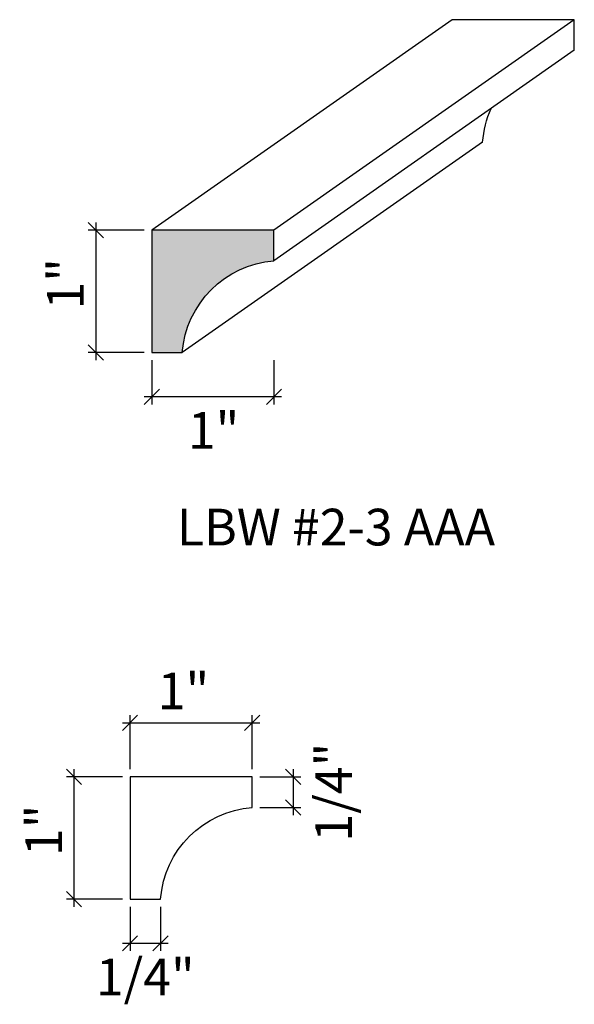
# Model space of a CAD drawing. Units: inches. Extents: x -1163.11 to -1158.57, y -23.18 to -15.13.
import ezdxf

# ---------------------------------------------------------------- set-up
doc = ezdxf.new("R2010")
doc.units = ezdxf.units.IN
doc.header["$LTSCALE"] = 0.25
doc.header["$MEASUREMENT"] = 0
doc.header["$PDMODE"] = 3
doc.layers.get('0').update_dxf_attribs({"color": 9, "linetype": 'CONTINUOUS'})
doc.layers.get('DEFPOINTS').update_dxf_attribs({"linetype": 'CONTINUOUS'})
doc.layers.add('DIMENSIONS', color=1, linetype='CONTINUOUS')
doc.layers.add('WB5', color=3, linetype='CONTINUOUS')
doc.layers.add('Hatch', color=8, linetype='CONTINUOUS', lineweight=13)
doc.styles.add('GENTXT', font='stylu.ttf')
doc.styles.get("Standard").update_dxf_attribs({"font": 'stylu.ttf'})
doc.dimstyles.new('LBWXFULL', dxfattribs={"dimtxt": 0.09375, "dimasz": 0.125, "dimexe": 0.0625, "dimexo": 0.0625, "dimgap": 0.09375, "dimtad": 1, "dimdec": 5, "dimzin": 3, "dimdsep": 46, "dimlunit": 5, "dimtxsty": 'GENTXT', "dimblk1": 'OBLIQUE', "dimblk2": 'OBLIQUE', "dimsah": 1, "dimcen": 0.125, "dimdle": 0.0625, "dimclrd": 1, "dimclre": 1, "dimclrt": 6, "dimazin": 0, "dimtfac": 2, "dimtdec": 5, "dimtix": 1, "dimtofl": 0, "dimtmove": 2, "dimatfit": 3, "dimldrblk": 'OBLIQUE', "dimfxl": 1, "dimtvp": 1.333333, "dimfrac": 2, "dimtolj": 1, "dimtzin": 3, "dimarcsym": 0})

# ---------------------------------------------------------------- blocks, each defined once
blk = doc.blocks.new('_OBLIQUE')
at = {"color": 0, "linetype": 'ByBlock'}
blk.add_line((-0.5, -0.5), (0.5, 0.5), dxfattribs=at)
blk = doc.blocks.new('*D23')
at = {"layer": 'DEFPOINTS', "color": 0}
for p in [(-1161.2089, -20.8795), (-1162.2089, -21.322), (-1161.2089, -21.322)]:
    blk.add_point(p, dxfattribs=at)
at = {"layer": 'DIMENSIONS', "color": 1, "lineweight": -2}
for p, q in [((-1162.2089, -21.2595), (-1162.2089, -20.817)), ((-1161.2089, -21.2595), (-1161.2089, -20.817)), ((-1162.2714, -20.8795), (-1161.1464, -20.8795))]:
    blk.add_line(p, q, dxfattribs=at)
at = {"layer": 'DIMENSIONS', "color": 1, "lineweight": -2, "xscale": 0.125, "yscale": 0.125, "zscale": 0.125, "rotation": 180}
blk.add_blockref('_OBLIQUE', (-1162.2089, -20.8795), dxfattribs=at)
at = {"layer": 'DIMENSIONS', "color": 1, "lineweight": -2, "xscale": 0.125, "yscale": 0.125, "zscale": 0.125}
blk.add_blockref('_OBLIQUE', (-1161.2089, -20.8795), dxfattribs=at)
at = {"layer": 'DIMENSIONS', "color": 6, "insert": (-1161.7714, -20.6197), "char_height": 0.3, "attachment_point": 5, "style": 'GENTXT'}
blk.add_mtext('\\A1;1"', dxfattribs=at)
blk = doc.blocks.new('*D24')
at = {"layer": 'DEFPOINTS', "color": 0}
for p in [(-1162.2089, -21.322), (-1162.6672, -22.322), (-1162.2089, -22.322)]:
    blk.add_point(p, dxfattribs=at)
at = {"layer": 'DIMENSIONS', "color": 1, "lineweight": -2}
for p, q in [((-1162.2714, -21.322), (-1162.7297, -21.322)), ((-1162.6672, -21.2595), (-1162.6672, -22.3845)), ((-1162.2714, -22.322), (-1162.7297, -22.322))]:
    blk.add_line(p, q, dxfattribs=at)
at = {"layer": 'DIMENSIONS', "color": 1, "lineweight": -2, "xscale": 0.125, "yscale": 0.125, "zscale": 0.125}
for p, rotation in [((-1162.6672, -21.322), 90), ((-1162.6672, -22.322), 270)]:
    blk.add_blockref('_OBLIQUE', p, dxfattribs=dict(at, rotation=rotation))
at = {"layer": 'DIMENSIONS', "color": 6, "insert": (-1162.9146, -21.7595), "char_height": 0.3, "attachment_point": 5, "rotation": 90, "style": 'GENTXT'}
blk.add_mtext('\\A1;1"', dxfattribs=at)
blk = doc.blocks.new('*D25')
at = {"layer": 'DEFPOINTS', "color": 0}
for p in [(-1161.2089, -21.322), (-1161.2089, -21.572), (-1160.8749, -21.572)]:
    blk.add_point(p, dxfattribs=at)
at = {"layer": 'DIMENSIONS', "color": 1, "lineweight": -2}
for p, q in [((-1161.1464, -21.322), (-1160.8124, -21.322)), ((-1160.8749, -21.2595), (-1160.8749, -21.6345)), ((-1161.1464, -21.572), (-1160.8124, -21.572))]:
    blk.add_line(p, q, dxfattribs=at)
at = {"layer": 'DIMENSIONS', "color": 1, "lineweight": -2, "xscale": 0.125, "yscale": 0.125, "zscale": 0.125}
for p, rotation in [((-1160.8749, -21.322), 90), ((-1160.8749, -21.572), 270)]:
    blk.add_blockref('_OBLIQUE', p, dxfattribs=dict(at, rotation=rotation))
at = {"layer": 'DIMENSIONS', "color": 6, "insert": (-1160.5438, -21.447), "char_height": 0.3, "attachment_point": 5, "rotation": 90, "style": 'GENTXT'}
blk.add_mtext('\\A1;1/4"', dxfattribs=at)
blk = doc.blocks.new('*D26')
at = {"layer": 'DEFPOINTS', "color": 0}
for p in [(-1162.2089, -22.322), (-1161.9589, -22.322), (-1162.2089, -22.683)]:
    blk.add_point(p, dxfattribs=at)
at = {"layer": 'DIMENSIONS', "color": 1, "lineweight": -2}
for p, q in [((-1162.2089, -22.3845), (-1162.2089, -22.7455)), ((-1161.9589, -22.3845), (-1161.9589, -22.7455)), ((-1161.8964, -22.683), (-1162.2714, -22.683))]:
    blk.add_line(p, q, dxfattribs=at)
at = {"layer": 'DIMENSIONS', "color": 1, "lineweight": -2, "xscale": 0.125, "yscale": 0.125, "zscale": 0.125, "rotation": 180}
blk.add_blockref('_OBLIQUE', (-1162.2089, -22.683), dxfattribs=at)
at = {"layer": 'DIMENSIONS', "color": 1, "lineweight": -2, "xscale": 0.125, "yscale": 0.125, "zscale": 0.125}
blk.add_blockref('_OBLIQUE', (-1161.9589, -22.683), dxfattribs=at)
at = {"layer": 'DIMENSIONS', "color": 6, "insert": (-1162.0839, -22.958), "char_height": 0.3, "attachment_point": 5, "style": 'GENTXT'}
blk.add_mtext('\\A1;1/4"', dxfattribs=at)
blk = doc.blocks.new('*D28')
at = {"layer": 'DEFPOINTS', "color": 0}
for p in [(-1162.0311, -16.854), (-1162.4895, -17.854), (-1162.0311, -17.854)]:
    blk.add_point(p, dxfattribs=at)
at = {"layer": 'DIMENSIONS', "color": 1, "lineweight": -2}
for p, q in [((-1162.4895, -16.7915), (-1162.4895, -17.9165)), ((-1162.0936, -16.854), (-1162.552, -16.854)), ((-1162.0936, -17.854), (-1162.552, -17.854))]:
    blk.add_line(p, q, dxfattribs=at)
at = {"layer": 'DIMENSIONS', "color": 1, "lineweight": -2, "xscale": 0.125, "yscale": 0.125, "zscale": 0.125}
for p, rotation in [((-1162.4895, -16.854), 90), ((-1162.4895, -17.854), 270)]:
    blk.add_blockref('_OBLIQUE', p, dxfattribs=dict(at, rotation=rotation))
at = {"layer": 'DIMENSIONS', "color": 6, "insert": (-1162.7369, -17.2915), "char_height": 0.3, "attachment_point": 5, "rotation": 90, "style": 'GENTXT'}
blk.add_mtext('\\A1;1"', dxfattribs=at)
blk = doc.blocks.new('*D30')
at = {"layer": 'DEFPOINTS', "color": 0}
for p in [(-1162.0311, -17.854), (-1161.0311, -17.854), (-1162.0311, -18.2151)]:
    blk.add_point(p, dxfattribs=at)
at = {"layer": 'DIMENSIONS', "color": 1, "lineweight": -2}
for p, q in [((-1162.0311, -17.9165), (-1162.0311, -18.2776)), ((-1161.0311, -17.9165), (-1161.0311, -18.2776)), ((-1160.9686, -18.2151), (-1162.0936, -18.2151))]:
    blk.add_line(p, q, dxfattribs=at)
at = {"layer": 'DIMENSIONS', "color": 1, "lineweight": -2, "xscale": 0.125, "yscale": 0.125, "zscale": 0.125, "rotation": 180}
blk.add_blockref('_OBLIQUE', (-1162.0311, -18.2151), dxfattribs=at)
at = {"layer": 'DIMENSIONS', "color": 1, "lineweight": -2, "xscale": 0.125, "yscale": 0.125, "zscale": 0.125}
blk.add_blockref('_OBLIQUE', (-1161.0311, -18.2151), dxfattribs=at)
at = {"layer": 'DIMENSIONS', "color": 6, "insert": (-1161.5251, -18.49), "char_height": 0.3, "attachment_point": 5, "style": 'GENTXT'}
blk.add_mtext('\\A1;1"', dxfattribs=at)

msp = doc.modelspace()

# ---------------------------------------------------------------- hatches: boundary and pattern name
at = {"layer": 'Hatch'}
msp.add_hatch(color=256, dxfattribs=at).paths.add_polyline_path([(-1162.031143, -16.853989), (-1162.031143, -17.853989), (-1161.781143, -17.853989, -0.37030423), (-1161.031143, -17.103989), (-1161.031143, -16.853989)])

# ---------------------------------------------------------------- linework, layer by layer
at = {"layer": 'WB5', "color": 7}
for p, q in [((-1159.57406, -15.132727), (-1162.031143, -16.853989)), ((-1158.57406, -15.132727), (-1161.031143, -16.853989)), ((-1158.57406, -15.382727), (-1161.031143, -17.103989)), ((-1159.32406, -16.132727), (-1161.781143, -17.853989))]:
    msp.add_line(p, q, dxfattribs=at)
msp.add_lwpolyline([(-1158.57406, -15.382727), (-1158.57406, -15.132727), (-1159.57406, -15.132727)], dxfattribs=at)
msp.add_lwpolyline([(-1159.32406, -16.132727, -0.08737937), (-1159.254068, -15.859093)], format="xyb", dxfattribs=at)
for points in [[(-1161.031143, -17.103989), (-1161.031143, -16.853989), (-1162.031143, -16.853989), (-1162.031143, -17.853989), (-1161.781143, -17.853989, -0.37030423)], [(-1161.208856, -21.571959), (-1161.208856, -21.321959), (-1162.208856, -21.321959), (-1162.208856, -22.321959), (-1161.958856, -22.321959, -0.37030423)]]:
    msp.add_lwpolyline(points, format="xyb", close=True, dxfattribs=at)

# ---------------------------------------------------------------- texts
at = {"color": 1, "insert": (-1160.524093, -19.130484), "char_height": 0.3, "width": 3.49363515, "attachment_point": 2}
msp.add_mtext('{\\fTimes New Roman|b0|i0|c0|p18;LBW #2-3 AAA }', dxfattribs=at)

# ---------------------------------------------------------------- dimensions: what is measured, and where the dimension line sits
at = {"layer": 'DIMENSIONS'}
for base, p1, p2, picture, middle in [((-1162.489528, -17.853989), (-1162.031143, -16.853989), (-1162.031143, -17.853989), '*D28', (-1162.736928, -17.291489)), ((-1160.874915, -21.571959), (-1161.208856, -21.321959), (-1161.208856, -21.571959), '*D25', (-1160.543843, -21.446959)), ((-1162.667241, -22.321959), (-1162.208856, -21.321959), (-1162.208856, -22.321959), '*D24', (-1162.914641, -21.759459))]:
    dim = msp.add_linear_dim(base=base, p1=p1, p2=p2, angle=90, dimstyle='LBWXFULL', override={"dimtxt": 0.3, "dimpost": '"'}, dxfattribs=at)
    dim.commit()
    dim.dimension.update_dxf_attribs({"geometry": picture, "text_midpoint": middle, "dimtype": 160})
for base, p1, p2, picture, middle in [((-1162.031143, -18.215055), (-1161.031143, -17.853989), (-1162.031143, -17.853989), '*D30', (-1161.525117, -18.490046)), ((-1161.208856, -20.879524), (-1162.208856, -21.321959), (-1161.208856, -21.321959), '*D23', (-1161.771356, -20.619718)), ((-1162.208856, -22.683025), (-1161.958856, -22.321959), (-1162.208856, -22.321959), '*D26', (-1162.083856, -22.958016))]:
    dim = msp.add_linear_dim(base=base, p1=p1, p2=p2, dimstyle='LBWXFULL', override={"dimtxt": 0.3, "dimpost": '"'}, dxfattribs=at)
    dim.commit()
    dim.dimension.update_dxf_attribs({"geometry": picture, "text_midpoint": middle, "dimtype": 160})

doc.saveas('drawing.dxf')
